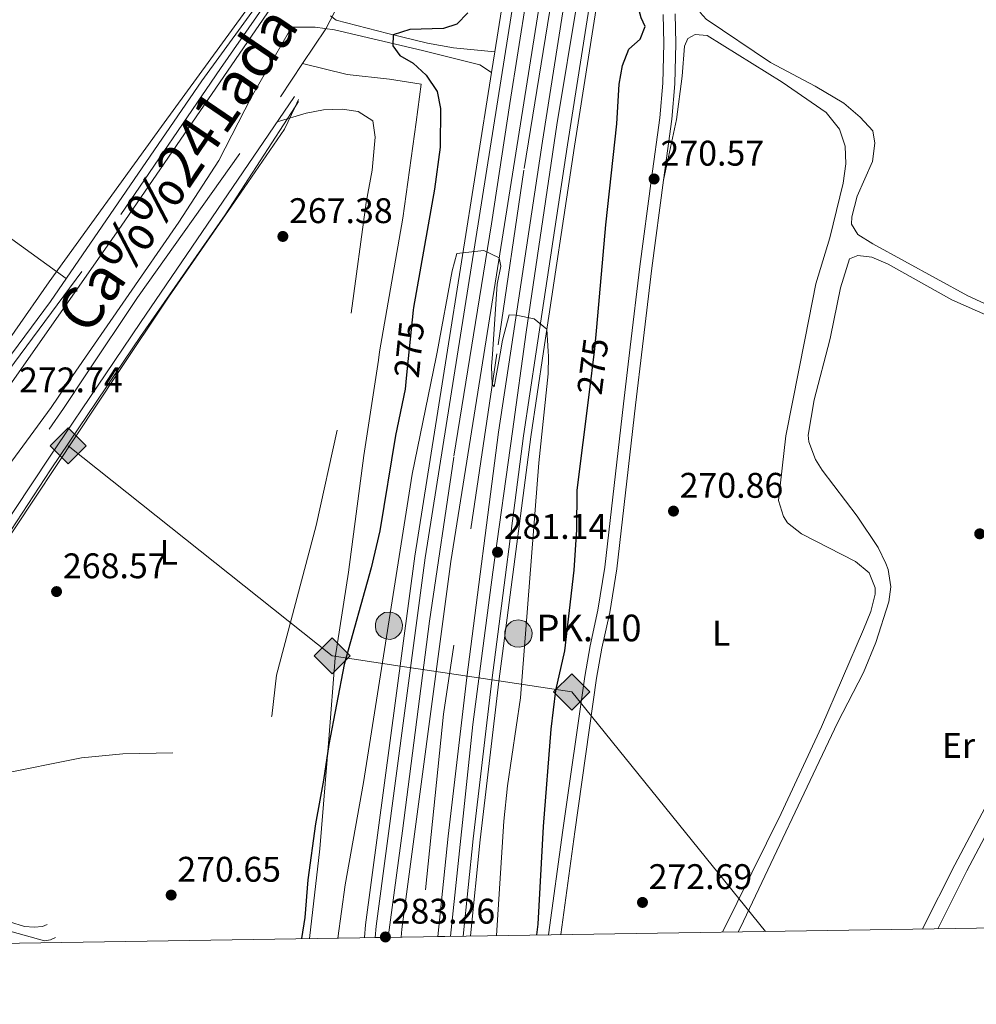
# Model space of a CAD drawing. Extents: x 608450 to 615405, y 669328 to 674068.
# Drawn here: x 609624 to 609893, y 669333 to 669610 of the extents above; entities that cross this region are included whole.
import ezdxf
from ezdxf.enums import TextEntityAlignment as Align

# ---------------------------------------------------------------- set-up
doc = ezdxf.new("R2010")
doc.units = 0
doc.header["$MEASUREMENT"] = 0
for name, pattern in [('DGN Style 2', [82.83073, 49.698438, -33.132292]), ('DGN Style 3', [115.963022, 82.83073, -33.132292]), ('DGN Style 4', [132.61199872999998, 66.264584, -33.132292, 0.08283073, -33.132292]), ('DGN Style 5', [57.981511, 24.849219, -33.132292])]:
    doc.linetypes.add(name, pattern=pattern)
for name, color, linetype in [('Nivel 16', 7, 'Continuous'), ('Nivel 20', 7, 'Continuous'), ('Nivel 21', 7, 'Continuous'), ('Nivel 22', 7, 'Continuous'), ('Nivel 23', 7, 'Continuous'), ('Nivel 34', 7, 'Continuous'), ('Nivel 36', 7, 'Continuous'), ('Nivel 37', 7, 'Continuous'), ('Nivel 4', 7, 'Continuous'), ('Nivel 41', 7, 'Continuous'), ('Nivel 44', 7, 'Continuous'), ('Nivel 45', 7, 'Continuous'), ('Nivel 49', 7, 'Continuous'), ('Nivel 5', 7, 'Continuous'), ('Nivel 54', 7, 'Continuous'), ('Nivel 57', 7, 'Continuous'), ('Nivel 61', 7, 'Continuous'), ('Nivel 7', 7, 'Continuous')]:
    doc.layers.add(name, color=color, linetype=linetype)
doc.styles.add('Style-arial', font='arial.shx', dxfattribs={"bigfont": 'arialbig.shx'})
doc.styles.add('Style-ariali', font='ariali.shx', dxfattribs={"bigfont": 'arialibig.shx'})
doc.styles.add('Style-arialn', font='arialn.shx', dxfattribs={"bigfont": 'arialnbig.shx'})
doc.styles.add('Style-times', font='times.shx', dxfattribs={"bigfont": 'timesbig.shx'})

# ---------------------------------------------------------------- blocks, each defined once
blk = doc.blocks.new('5PATER')
at = {"layer": 'Nivel 7', "linetype": 'Continuous', "lineweight": 0}
h = blk.add_hatch(color=53, dxfattribs=at)
edge = h.paths.add_edge_path()
edge.add_ellipse((0, 0), major_axis=(-1.095731442945027, -1.110710700472634), ratio=0.9994222409660316, start_angle=0, end_angle=360)
blk = doc.blocks.new('5GASO_1')
at = {"layer": 'Nivel 34', "linetype": 'Continuous', "lineweight": 0}
for color, points in [(252, [(0, -5.090000000083819), (-5.089999999850988, 0), (0, 5.089999999850988), (0.2350000001024455, 2.5), (0.2339999999385327, 2.5), (-0.3159999998752028, 2.424999999813735), (-0.7859999998472631, 2.214999999850988), (-1.175999999977648, 1.854999999981374), (-1.480999999912456, 1.349999999860302), (-1.68099999986589, 0.7149999998509884), (-1.746000000042841, -0.0400000000372529), (-1.68099999986589, -0.7800000000279397), (-1.480999999912456, -1.420000000158325), (-1.165999999968335, -1.935000000055879), (-0.7560000000521541, -2.300000000046566), (-0.2660000000614673, -2.520000000018626), (0.2939999999944121, -2.59499999997206), (0.2950000001583248, -2.59499999997206)]), (252, [(0, -5.090000000083819), (0.2950000001583248, -2.59499999997206), (0.2939999999944121, -2.59499999997206), (0.7839999999850988, -2.540000000037253), (1.273999999975786, -2.370000000111759), (1.704000000143424, -2.120000000111759), (2.023999999975786, -1.830000000074506), (2.023999999975786, 0.1399999998975545), (0.2339999999385327, 0.1399999998975545), (0.2339999999385327, -0.7100000001955777), (1.269000000087544, -0.7100000001955777), (1.269000000087544, -1.330000000074506), (1.039000000106171, -1.5), (0.7790000000968575, -1.635000000009313), (0.5090000000782311, -1.71999999997206), (0.2490000000689179, -1.745000000111759), (-0.01099999994039536, -1.71999999997206), (-0.2409999999217689, -1.645000000018626), (-0.4459999999962747, -1.520000000018626), (-0.6210000000428408, -1.34499999997206), (-0.7859999998472631, -1.090000000083819), (-0.9010000000707805, -0.7750000001396984), (-0.9709999999031425, -0.4100000001490116), (-0.9909999999217689, 0.01000000000931323), (-0.9709999999031425, 0.3950000000186265), (-0.9109999998472631, 0.7299999999813735), (-0.8059999998658895, 1.014999999897555), (-0.6559999999590218, 1.244999999878928), (-0.4760000000242144, 1.419999999925494), (-0.2660000000614673, 1.549999999813735), (-0.0359999998472631, 1.625), (0.2239999999292195, 1.649999999906868), (0.549000000115484, 1.59499999997206), (0.8290000001434237, 1.429999999934807), (1.043999999994412, 1.164999999804422), (1.174000000115484, 0.7999999998137355), (1.929000000003725, 0.9899999999906868), (1.848999999929219, 1.339999999850988), (1.729000000050291, 1.645000000018626), (1.574000000022352, 1.899999999906868), (1.378999999957159, 2.114999999990687), (1.144000000087544, 2.284999999916181), (0.8789999999571592, 2.40500000002794), (0.5740000000223517, 2.474999999860302), (0.2339999999385327, 2.5), (0.2350000001024455, 2.5), (0, 5.089999999850988), (5.090000000083819, 0)]), (7, [(0.2950000001583248, -2.59499999997206), (-0.2649999998975545, -2.520000000018626), (-0.7549999998882413, -2.300000000046566), (-1.165000000037253, -1.935000000055879), (-1.479999999981374, -1.420000000158325), (-1.679999999934807, -0.7800000000279397), (-1.744999999878928, -0.0400000000372529), (-1.679999999934807, 0.7149999998509884), (-1.479999999981374, 1.349999999860302), (-1.175000000046566, 1.854999999981374), (-0.784999999916181, 2.214999999850988), (-0.3149999999441206, 2.424999999813735), (0.2350000001024455, 2.5), (0.5749999999534339, 2.474999999860302), (0.8800000001210719, 2.40500000002794), (1.145000000018626, 2.284999999916181), (1.380000000121072, 2.114999999990687), (1.574999999953434, 1.899999999906868), (1.729999999981374, 1.645000000018626), (1.850000000093132, 1.339999999850988), (1.929999999934807, 0.9899999999906868), (1.175000000046566, 0.7999999998137355), (1.045000000158325, 1.164999999804422), (0.8300000000745058, 1.429999999934807), (0.5500000000465661, 1.59499999997206), (0.2250000000931323, 1.649999999906868), (-0.03499999991618097, 1.625), (-0.2649999998975545, 1.549999999813735), (-0.4749999998603016, 1.419999999925494), (-0.6550000000279397, 1.244999999878928), (-0.8049999999348074, 1.014999999897555), (-0.909999999916181, 0.7299999999813735), (-0.9699999999720603, 0.3950000000186265), (-0.9899999999906868, 0.01000000000931323), (-0.9699999999720603, -0.4100000001490116), (-0.8999999999068677, -0.7750000001396984), (-0.784999999916181, -1.090000000083819), (-0.6199999998789281, -1.34499999997206), (-0.4450000000651926, -1.520000000018626), (-0.2399999999906868, -1.645000000018626), (-0.01000000000931323, -1.71999999997206), (0.25, -1.745000000111759), (0.5100000000093132, -1.71999999997206), (0.7800000000279397, -1.635000000009313), (1.040000000037253, -1.5), (1.270000000018626, -1.330000000074506), (1.270000000018626, -0.7100000001955777), (0.2350000001024455, -0.7100000001955777), (0.2350000001024455, 0.1399999998975545), (2.025000000139698, 0.1399999998975545), (2.025000000139698, -1.830000000074506), (1.705000000074506, -2.120000000111759), (1.275000000139698, -2.370000000111759), (0.7850000001490116, -2.540000000037253)])]:
    blk.add_hatch(color=color, dxfattribs=at).paths.add_polyline_path(points)
at = {"layer": 'Nivel 34', "color": 7, "linetype": 'Continuous', "lineweight": 0}
blk.add_3dface([(0, -5.090000000083819), (5.090000000083819, 0), (0, 5.089999999850988), (-5.089999999850988, 0)], dxfattribs=at)
blk = doc.blocks.new('5HITAU_1')
at = {"layer": 'Nivel 21', "linetype": 'Continuous', "lineweight": 0}
for color, points in [(1, [(0.4619999998249114, -3.858000000007451), (-0.9800000002142042, -3.702999999979511), (-2.088000000221655, -3.259000000078231), (-2.865000000223517, -2.635000000009313), (-3.587000000057742, -1.516000000061467), (-3.809000000124797, -0.5020000000949949), (-3.809000000124797, 0.5899999998509884), (-3.50400000018999, 1.682000000029802), (-2.810000000055879, 2.618000000016764), (-2.005000000121072, 3.267999999923632), (-1.230000000214204, 3.683999999891967), (0.1569999998901039, 3.841000000014901), (1.016999999992549, 3.711999999824911), (1.931999999796972, 3.372999999905005), (2.597999999998137, 2.852999999886379), (3.263999999966472, 2.098999999929219), (3.68099999986589, 1.109999999869615), (3.845999999903142, 0.1999999999534339), (3.763999999966472, -0.8410000000149012), (3.375999999931082, -1.907000000122935), (2.625999999931082, -2.790999999968335), (1.654999999795109, -3.519000000087544)]), (2, [(0.3769999998621643, -2.864000000059605), (-0.7410000001545995, -2.744000000180677), (-1.588000000221655, -2.404000000096858), (-2.128000000026077, -1.971000000135973), (-2.66800000006333, -1.134000000078231), (-2.830000000074506, -0.3960000001825392), (-2.830000000074506, 0.4560000000055879), (-2.609000000171363, 1.243999999947846), (-2.097999999998137, 1.933999999891967), (-1.46100000012666, 2.447999999858439), (-0.9330000001937151, 2.731999999843538), (0.1389999999664724, 2.852999999886379), (0.7719999998807907, 2.757999999914318), (1.448999999789521, 2.506999999983236), (1.923999999882653, 2.136999999871477), (2.423999999882653, 1.570999999996275), (2.73699999996461, 0.828999999910593), (2.859999999869615, 0.1499999999068677), (2.797999999951571, -0.6310000000521541), (2.515999999828637, -1.407000000122935), (1.949999999953434, -2.07300000009127), (1.212999999988824, -2.626000000163913)])]:
    blk.add_hatch(color=color, dxfattribs=at).paths.add_polyline_path(points)
at = {"layer": 'Nivel 21', "color": 7, "linetype": 'Continuous', "lineweight": 0, "flags": 128}
blk.add_lwpolyline([(-1.230000000214204, 3.683999999891967), (-2.005000000121072, 3.267999999923632), (-2.810000000055879, 2.618000000016764), (-3.50400000018999, 1.682000000029802), (-3.809000000124797, 0.5899999998509884), (-3.809000000124797, -0.5020000000949949), (-3.587000000057742, -1.516000000061467), (-2.865000000223517, -2.635000000009313), (-2.088000000221655, -3.259000000078231), (-0.9800000002142042, -3.702999999979511), (0.4619999998249114, -3.858000000007451), (1.654999999795109, -3.519000000087544), (2.625999999931082, -2.790999999968335), (3.375999999931082, -1.907000000122935), (3.763999999966472, -0.8410000000149012), (3.845999999903142, 0.1999999999534339), (3.68099999986589, 1.109999999869615), (3.263999999966472, 2.098999999929219), (2.597999999998137, 2.852999999886379), (1.931999999796972, 3.372999999905005), (1.016999999992549, 3.711999999824911), (0.1569999998901039, 3.841000000014901)], close=True, dxfattribs=at)

msp = doc.modelspace()

# ---------------------------------------------------------------- linework, layer by layer
at = {"layer": 'Nivel 16', "color": 4, "linetype": 'DGN Style 2', "lineweight": 0}
msp.add_polyline3d([(609781.537, 669666.506, 277.36), (609773.78, 669616.6599999999, 278.04), (609765.6980000001, 669567.199, 279.094), (609758.065, 669515.4750000001, 279.911), (609743.1140000001, 669414.1499999999, 281.513), (609736.675, 669351.557, 282.419)], dxfattribs=at)
at = {"layer": 'Nivel 16', "color": 1, "linetype": 'Continuous', "lineweight": 13}
for points in [[(609675.2069999999, 669661.2309999999, 269.011), (609705.0760000001, 669633.459, 271.933), (609675.139, 669592.335, 271.806), (609632.5760000001, 669530.273, 271.425), (609616.19, 669508.223, 271.38), (609586.155, 669467.8030000001, 271.298), (609583.415, 669466.7579999999, 271.361), (609581.199, 669466.5700000001, 271.425), (609569.149, 669468.182, 271.488), (609528.0290000001, 669478.845, 271.742), (609530.1070000001, 669484.878, 268.948)], [(609588.301, 669427.19, 271.853), (609592.764, 669426.996, 271.789), (609632.2930000001, 669486.47, 271.154), (609648.1229999999, 669509.855, 271.075), (609657.899, 669524.297, 271.027), (609701.2010000001, 669587.9269999999, 271.408)]]:
    msp.add_polyline3d(points, dxfattribs=at)
at = {"layer": 'Nivel 20', "color": 7, "linetype": 'DGN Style 2', "lineweight": 0, "extrusion": (0.01129665312913725, 0.02126858753306229, 0.9997099743487751), "elevation": 21402.54057304802, "flags": 128}
msp.add_lwpolyline([(-224368.3516615077, -877109.2429449155), (-224368.3516615077, -877114.5164820589)], dxfattribs=at)
at = {"layer": 'Nivel 20', "color": 7, "linetype": 'DGN Style 2', "lineweight": 0, "extrusion": (-0.01835369131260596, -0.02750809283401123, 0.999453073857816), "elevation": -29336.84631241337, "flags": 128}
msp.add_lwpolyline([(135541.1662958128, 894911.550492485), (135541.1662958129, 894923.3440453424)], dxfattribs=at)
at = {"layer": 'Nivel 20', "color": 7, "linetype": 'DGN Style 2', "lineweight": 0}
for points in [[(609595.0160000001, 669690.4780000001, 270.726), (609639.51, 669682.04, 267.487), (609653.4809999999, 669679.0730000001, 267.55), (609660.213, 669674.744, 267.55), (609677.8910000001, 669660.1540000001, 269.265), (609706.675, 669633.5930000001, 272.441), (609680.3670000001, 669595.791, 272.314), (609641.408, 669538.638, 272.377), (609618.9439999999, 669508.3630000001, 272.583), (609586.2409999999, 669464.29, 272.885)], [(609558.3589999999, 669387.3160000001, 274.041), (609570.0190000001, 669403.939, 273.216), (609584.919, 669426.2779999999, 273.025), (609636.2320000001, 669500.156, 272.708), (609642.497, 669509.567, 272.688), (609656.996, 669531.3489999999, 272.644), (609697.203, 669587.808, 272.581), (609703.45, 669597.1699999999, 272.953)], [(609703.45, 669597.1699999999, 272.581), (609715.9610000001, 669594.119, 272.453), (609727.8659999999, 669592.817, 273.47), (609736.854, 669591.351, 274.613), (609735.4210000001, 669580.6470000001, 273.089), (609731.656, 669553.7180000001, 273.025), (609725.1229999999, 669516.074, 273.025), (609724.7749999999, 669513.774, 273.035), (609720.7180000001, 669486.9469999999, 273.152), (609716.3300000001, 669454.131, 273.406), (609712.662, 669430.006, 273.787), (609710.8330000001, 669407.1300000001, 274.93), (609708.307, 669376.264, 275.693), (609705.4510000001, 669351.068, 276.183)]]:
    msp.add_polyline3d(points, dxfattribs=at)
at = {"layer": 'Nivel 21', "color": 7, "linetype": 'Continuous', "lineweight": 13, "extrusion": (0.1682279128640528, -0.00821133412650114, 0.9857139257032274), "elevation": 97355.52443045443, "flags": 128}
msp.add_lwpolyline([(698727.434908537, -568131.198946818), (698614.5662959483, -568118.4145312479), (698445.6005512499, -568099.7106471765), (698388.4989430234, -568093.3905500586), (698284.3010891343, -568084.5478489567), (698281.1179914447, -568084.3956189828)], dxfattribs=at)
at = {"layer": 'Nivel 21', "color": 7, "linetype": 'Continuous', "lineweight": 13, "extrusion": (0.1697803388606723, -0.00843397409020209, 0.9854458405297579), "elevation": 98152.46942675691, "flags": 128}
msp.add_lwpolyline([(699115.1803605433, -567366.5669707651), (699112.027056712, -567366.2304605818), (699028.6667094664, -567357.0744013321), (699022.8805399602, -567356.4394568917), (698942.4133270823, -567347.6016841047), (698885.8972556472, -567341.3948562096), (698781.6003859111, -567332.6324316035), (698778.0288008458, -567332.464902974)], dxfattribs=at)
at = {"layer": 'Nivel 21', "color": 7, "linetype": 'Continuous', "lineweight": 13, "extrusion": (0.1677893445612577, -0.008117428510923569, 0.9857894517624306), "elevation": 97152.22250985842, "flags": 128}
msp.add_lwpolyline([(698350.554426145, -568464.4152555065), (698197.8204706551, -568447.4419912575), (698139.275214314, -568440.9370505272), (698035.3052682825, -568432.0680050652), (698033.0725265793, -568431.9600898)], dxfattribs=at)
at = {"layer": 'Nivel 21', "color": 7, "linetype": 'Continuous', "lineweight": 13}
for points in [[(609748.655, 669351.744, 283.028), (609751.4310000001, 669379.064, 282.373), (609756.6599999999, 669423.6070000001, 281.753), (609765.611, 669492.4550000001, 280.575), (609769.162, 669516.0430000001, 280.181), (609777.929, 669574.2660000001, 279.21), (609792.402, 669666.172, 277.722), (609812.459, 669791.6399999999, 275.355)], [(609750.702, 669351.7760000001, 283.022), (609753.452, 669378.842, 282.373), (609758.6780000001, 669423.3570000001, 281.753), (609767.625, 669492.172, 280.575), (609771.2350000001, 669516.149, 280.174), (609779.939, 669573.956, 279.21), (609794.4099999999, 669665.8530000001, 277.722), (609814.469, 669791.344, 275.353)], [(609741.5179999999, 669351.632, 283.046), (609744.3840000001, 669379.835, 282.373), (609749.625, 669424.476, 281.753), (609758.591, 669493.439, 280.575), (609761.9380000001, 669515.673, 280.204), (609770.923, 669575.344, 279.21), (609785.22, 669666.1359999999, 277.741)]]:
    msp.add_polyline3d(points, dxfattribs=at)
at = {"layer": 'Nivel 21', "color": 7, "linetype": 'Continuous', "lineweight": 0}
for points in [[(609595.385, 669691.212, 270.111), (609609.6440000001, 669687.869, 267.697), (609624.9990000001, 669685.1710000001, 266.871), (609655.2050000001, 669679.682, 266.935), (609662.0149999999, 669675.1030000001, 267.443), (609674.4369999999, 669664.6070000001, 268.967), (609697.1710000001, 669643.8119999999, 271.254), (609708.9040000001, 669632.557, 272.461), (609700.115, 669621.0900000001, 272.461), (609652.446, 669551.425, 272.651), (609622.439, 669508.5419999999, 272.569), (609605.4610000001, 669484.2790000001, 272.524), (609579.398, 669444.3910000001, 272.778), (609556.4140000001, 669409.702, 273.794), (609529.23, 669376.176, 274.747), (609525.587, 669373.1089999999, 274.81)], [(609772.646, 669352.119, 272.506), (609776.6410000001, 669381.496, 272.098), (609782.811, 669424.7990000001, 272.589), (609784.3060000001, 669433.3600000001, 272.344), (609786.54, 669443.395, 272.005), (609788.514, 669455.541, 271.571), (609793.6910000001, 669501.4909999999, 270.605), (609795.6159999999, 669517.395, 270.696), (609798.3589999999, 669540.051, 270.827), (609801.6229999999, 669564.861, 270.565), (609803.935, 669581.8640000001, 270.951), (609804.774, 669591.6510000001, 271.27), (609805.0800000001, 669602.7679999999, 271.888), (609804.8459999999, 669610.99, 272.564)], [(609756.592, 669594.6869999999, 279.197), (609753.3559999999, 669596.7930000001, 278.815), (609737.1610000001, 669600.844, 275.767), (609712.4720000001, 669606.6429999999, 273.734), (609707.0249999999, 669607.354, 272.909), (609700.3899999999, 669607.3700000001, 272.668)], [(609882.146, 669353.8300000001, 273.68), (609890.3119999999, 669370.068, 273.412), (609899.6939999999, 669387.8559999999, 273.413), (609900.433, 669389.568, 273.386), (609915.172, 669383.4780000001, 273.449), (609924.176, 669379.3670000001, 273.502), (609946.3859999999, 669367.906, 273.689), (609972.7339999999, 669355.246, 273.866)], [(609633.9510000001, 669351.388, 270.818), (609632.592, 669350.675, 270.818), (609630.8870000001, 669350.452, 270.818), (609617.645, 669354.033, 271.009), (609589.7590000001, 669366.9040000001, 271.962), (609561.97, 669381.4340000001, 273.867), (609553.8640000001, 669385.304, 274.121), (609551.6059999999, 669385.8759999999, 274.121), (609550.372, 669386.7620000001, 274.521)]]:
    msp.add_polyline3d(points, dxfattribs=at)
at = {"layer": 'Nivel 21', "color": 7, "linetype": 'DGN Style 3', "lineweight": 0}
for points in [[(609711.3389999999, 669610.551, 273.172), (609712.932, 669609.368, 273.362), (609727.3970000001, 669605.6089999999, 274.696), (609738.6340000001, 669602.895, 276.298), (609745.9369999999, 669601.619, 277.426), (609757.504, 669600.435, 279.089)], [(609776.0900000001, 669352.173, 272.501), (609780.014, 669381.027, 272.098), (609786.175, 669424.2660000001, 272.589), (609787.6470000001, 669432.6969999999, 272.344), (609789.8859999999, 669442.7520000001, 272.005), (609791.889, 669455.078, 271.571), (609797.074, 669501.0959999999, 270.605), (609799.068, 669517.5719999999, 270.699), (609801.7380000001, 669539.625, 270.827), (609804.9979999999, 669564.4099999999, 270.565), (609807.321, 669581.49, 270.951), (609808.175, 669591.459, 271.27), (609808.487, 669602.77, 271.888), (609808.2490000001, 669611.135, 272.564)], [(609631.585, 669355.0079999999, 270.691), (609630.2779999999, 669354.4890000001, 270.755), (609628.003, 669354.2339999999, 270.882), (609625.2579999999, 669354.398, 270.882), (609621.024, 669355.7479999999, 271.029), (609587.0160000001, 669371.212, 271.918), (609569.135, 669380.0889999999, 273.007), (609561.0989999999, 669384.6140000001, 273.674), (609555.186, 669388.94, 274.248), (609554.244, 669392.131, 274.311), (609562.8300000001, 669404.4890000001, 273.842), (609573.3659999999, 669417.591, 273.13), (609582.7949999999, 669430.206, 272.806), (609592.504, 669444.3770000001, 272.979), (609615.034, 669476.28, 272.731), (609632.736, 669500.463, 272.74), (609638.881, 669509.3829999999, 272.765), (609668.625, 669552.5530000001, 272.89), (609679.942, 669569.9299999999, 272.793), (609689.023, 669587.6159999999, 272.669), (609699.7590000001, 669606.361, 272.669), (609700.3899999999, 669607.3700000001, 272.668)], [(609955.21, 669501.649, 271.262), (609945.892, 669487.1740000001, 271.986), (609939.8840000001, 669476.8729999999, 272.392), (609924.182, 669446.065, 273.474), (609909.48, 669418.692, 273.334), (609904.422, 669408.3800000001, 273.286), (609896.2660000001, 669389.4979999999, 273.413), (609886.936, 669371.808, 273.412), (609877.861, 669353.763, 273.71)]]:
    msp.add_polyline3d(points, dxfattribs=at)
at = {"layer": 'Nivel 22', "color": 30, "linetype": 'DGN Style 5', "lineweight": 30, "elevation": 275, "flags": 128}
for points in [[(609734.5530000001, 669527.8219999999), (609733.1880000001, 669514.2039999999), (609732.6370000001, 669508.7050000001)], [(609784.058, 669503.939), (609785.693, 669516.888), (609785.7, 669516.9380000001), (609786.23, 669523.03)]]:
    msp.add_lwpolyline(points, dxfattribs=at)
at = {"layer": 'Nivel 23', "color": 7, "linetype": 'DGN Style 4', "lineweight": 0}
for points in [[(609795.3030000001, 669794.3160000001, 275.385), (609786.601, 669741.274, 276.402), (609776.8910000001, 669679.8840000001, 277.579), (609768.2450000001, 669627.345, 278.567), (609761.7280000001, 669585.8899999999, 279.344), (609756.6030000001, 669552.1240000001, 279.977), (609746.0160000001, 669486.4990000001, 281.211), (609739.152, 669440.3130000001, 282.002), (609731.565, 669381.3759999999, 282.849), (609727.5320000001, 669351.4140000001, 283.264)], [(609745.0860000001, 669351.6880000001, 283.037), (609751.3570000001, 669411.253, 281.931), (609757.0009999999, 669454.095, 281.239), (609762.479, 669493.6939999999, 280.562), (609766.3189999999, 669521.632, 280.09), (609774.9780000001, 669579.9709999999, 279.126), (609783.9569999999, 669634.087, 278.25), (609793.4720000001, 669696.155, 277.167), (609799.1259999999, 669733.28, 276.467), (609808.9650000001, 669792.2380000001, 275.354)]]:
    msp.add_polyline3d(points, dxfattribs=at)
at = {"layer": 'Nivel 34', "color": 7, "linetype": 'Continuous', "lineweight": 13, "extrusion": (-0.4127747563575367, -0.4465065304535128, 0.7938821819239569), "elevation": -550361.3257701397, "flags": 128}
msp.add_lwpolyline([(-6810.517870291806, 718978.7385944685), (-6715.905427162623, 718987.5993929724), (-6699.933647422673, 719001.2491011354)], dxfattribs=at)
at = {"layer": 'Nivel 34', "color": 7, "linetype": 'DGN Style 3', "lineweight": 13, "extrusion": (0.01563768953954582, -0.002363248501842355, 0.9998749310400693), "elevation": 8234.918842307767, "flags": 128}
msp.add_lwpolyline([(753022.8575756939, -502786.2729863806), (753022.8575756939, -502814.4103772512)], dxfattribs=at)
at = {"layer": 'Nivel 34', "color": 7, "linetype": 'Continuous', "lineweight": 13, "extrusion": (0.3766145434165286, 0.3008150081507059, 0.8761688287986799), "elevation": 431263.4898649553, "flags": 128}
msp.add_lwpolyline([(142509.2135578721, -783349.5360076772), (142494.0287003242, -783365.5794316963), (142407.3764326281, -783366.2557741546)], dxfattribs=at)
at = {"layer": 'Nivel 36', "color": 92, "linetype": 'Continuous', "lineweight": 0, "extrusion": (-0.1351081437039709, -0.1854126046581614, 0.9733282876495183), "elevation": -206246.7370468486, "flags": 128}
msp.add_lwpolyline([(98399.61661812384, 876194.3786467346), (98349.5930696621, 876194.0953195563), (98339.61300507968, 876193.5645702048), (98310.46495190926, 876191.0528215487)], dxfattribs=at)
at = {"layer": 'Nivel 36', "color": 7, "linetype": 'DGN Style 3', "lineweight": 0}
msp.add_polyline3d([(609858.2690000001, 669723.4890000001, 271.645), (609828.213, 669700.5, 271.52), (609826.811, 669698.7420000001, 271.52), (609825.5760000001, 669694.449, 271.52), (609821.9820000001, 669677.835, 271.645), (609816.8330000001, 669640.905, 271.893), (609814.773, 669615.5730000001, 272.079), (609814.692, 669613.838, 272.079), (609815.3319999999, 669611.5079999999, 272.079), (609817.013, 669609.669, 272.079), (609835.0519999999, 669597.4780000001, 272.079), (609847.6170000001, 669590.78, 271.83), (609855.669, 669586.0419999999, 271.954), (609860.2930000001, 669582.104, 272.141), (609863.815, 669578.2820000001, 272.265), (609864.4199999999, 669574.7790000001, 272.203), (609863.72, 669569.574, 272.016), (609859.4850000001, 669559.8200000001, 272.265), (609857.976, 669554.0860000001, 272.513), (609857.8910000001, 669551.969, 272.513), (609859.604, 669549.1140000001, 272.575), (609863.875, 669546.453, 272.637), (609890.5730000001, 669531.8740000001, 273.009), (609896.5050000001, 669529.104, 273.009)], dxfattribs=at)
at = {"layer": 'Nivel 36', "color": 92, "linetype": 'Continuous', "lineweight": 0}
for points in [[(609804.9979999999, 669564.4099999999, 270.565), (609808.655, 669581.4569999999, 270.565), (609810.273, 669593.662, 270.565), (609810.919, 669602.0700000001, 270.502), (609811.842, 669604.2080000001, 270.502), (609813.838, 669605.3640000001, 270.44), (609817.264, 669605.0730000001, 270.378), (609838.3589999999, 669591.935, 270.316), (609850.6980000001, 669583.375, 270.378), (609854.4979999999, 669578.6950000001, 270.378), (609856.0889999999, 669573.925, 270.44), (609856.281, 669568.9240000001, 270.44), (609855.5260000001, 669563.54, 270.44), (609851.794, 669548.1570000001, 270.44), (609847.811, 669535.19, 270.378), (609844.81, 669519.9099999999, 270.4), (609839.425, 669492.48, 270.44), (609837.3219999999, 669474.2450000001, 270.751), (609838.744, 669469.771, 270.751), (609839.8130000001, 669467.9480000001, 270.813), (609843.79, 669464.898, 270.917), (609858.997, 669457.119, 271.247), (609862.8090000001, 669453.9070000001, 271.24), (609864.5290000001, 669449.6950000001, 271.371), (609864.5290000001, 669447.889, 271.433), (609863.3160000001, 669443.037, 271.373), (609861.274, 669437.9480000001, 271.366), (609849.425, 669410.628, 271.433), (609838.0320000001, 669386.2579999999, 271.64), (609821.5730000001, 669352.8840000001, 272.149)], [(609826.0190000001, 669352.953, 273.659), (609826.672, 669354.1869999999, 273.667), (609853.9169999999, 669411.7239999999, 273.233), (609861.2509999999, 669425.9010000001, 273.3), (609864.7320000001, 669434.317, 273.295), (609868.3389999999, 669445.7409999999, 273.233), (609868.9639999999, 669450, 273.295), (609868.1570000001, 669454.902, 273.395), (609867.5530000001, 669456.5360000001, 273.419), (609865.318, 669461.0109999999, 273.421), (609859.456, 669469.8970000001, 273.366), (609849.5900000001, 669482.7509999999, 273.357), (609847.7649999999, 669485.8030000001, 273.357), (609845.8289999999, 669490.8090000001, 273.357), (609845.673, 669492.683, 273.357), (609847.3430000001, 669502.533, 273.277), (609851.747, 669519.487, 273.233), (609851.909, 669520.273, 273.219), (609854.757, 669534.067, 272.979), (609857.3360000001, 669542.2690000001, 272.923), (609859.625, 669543.1869999999, 272.985), (609863.5930000001, 669542.7490000001, 273.047), (609868.1869999999, 669540.753, 273.047), (609886.0760000001, 669530.7309999999, 273.047), (609903.6599999999, 669522.9180000001, 272.923)]]:
    msp.add_polyline3d(points, dxfattribs=at)
at = {"layer": 'Nivel 4', "color": 30, "linetype": 'Continuous', "lineweight": 30, "elevation": 275, "flags": 128}
for points in [[(609786.23, 669523.03), (609788.729, 669551.783), (609791.882, 669580.202), (609792.5449999999, 669591.371), (609793.4439999999, 669596.5900000001), (609795.264, 669601.244), (609798.3929999999, 669604.0249999999), (609799.784, 669607.5819999999), (609798.6529999999, 669610.003), (609797.3840000001, 669614.8430000001), (609797.4310000001, 669626.4340000001), (609798.0519999999, 669636.892), (609798.784, 669643.0090000001), (609802.72, 669666.6869999999), (609803.9070000001, 669677.389), (609806.3500000001, 669694.0260000001), (609808.3570000001, 669715.986), (609810.6769999999, 669735.2949999999), (609811.1100000001, 669743.692), (609813.2069999999, 669766.0519999999), (609816.523, 669779.977), (609817.9650000001, 669787.9110000001), (609817.9140000001, 669790.591), (609816.186, 669792.9210000001)], [(609749.922, 669611.4210000001), (609746.8200000001, 669608.2649999999), (609743.1100000001, 669607.0619999999), (609733.588, 669606.7250000001), (609728.9569999999, 669605.2309999999), (609728.8319999999, 669602.142), (609730.7720000001, 669599.4680000001), (609734.571, 669597.297), (609738.196, 669593.8670000001), (609741.3049999999, 669589.2660000001), (609742.2479999999, 669584.5090000001), (609742.162, 669573.6710000001), (609740.541, 669561.851), (609734.6300000001, 669528.5860000001), (609734.5530000001, 669527.8219999999)], [(609732.6370000001, 669508.7050000001), (609732.3219999999, 669505.5630000001), (609729.6300000001, 669492.5560000001), (609725.2220000001, 669465.764), (609722.719, 669455.301), (609715.165, 669428.131), (609710.8659999999, 669405.625), (609709.3589999999, 669395.5800000001), (609707.05, 669383.345), (609704.9780000001, 669367.5619999999), (609704.0630000001, 669356.9369999999), (609703.1769999999, 669351.033)], [(609769.3589999999, 669352.067), (609769.757, 669355.1229999999), (609771.1969999999, 669382.537), (609773.3770000001, 669409.9750000001), (609774.709, 669420.8030000001), (609777.2609999999, 669431.979), (609779.8600000001, 669454.6869999999), (609780.604, 669465.9750000001), (609780.6810000001, 669477.196), (609784.058, 669503.939)]]:
    msp.add_lwpolyline(points, dxfattribs=at)
at = {"layer": 'Nivel 49', "color": 7, "linetype": 'Continuous', "lineweight": 0, "extrusion": (-0.05907823687576354, -0.1231200141447777, 0.9906317297788523), "elevation": -118191.9077753218, "flags": 128}
msp.add_lwpolyline([(260020.5230793377, 859360.1649916328), (260020.5230793376, 859362.4423701698)], dxfattribs=at)
at = {"layer": 'Nivel 49', "color": 7, "linetype": 'Continuous', "lineweight": 0, "extrusion": (-0.02652534920242249, -0.04098096278892787, 0.998807772566164), "elevation": -43343.36505571676, "flags": 128}
msp.add_lwpolyline([(148007.3058949608, 892353.6757450046), (148007.3058949608, 892355.4169658406)], dxfattribs=at)
at = {"layer": 'Nivel 49', "color": 7, "linetype": 'Continuous', "lineweight": 0, "extrusion": (0.0009518885394453802, 1.488944260557926e-05, 0.9999995468431538), "elevation": 873.6232909861405, "flags": 128}
msp.add_lwpolyline([(609730.6621308164, 669351.4580664323), (609723.3101274841, 669351.3430664323)], dxfattribs=at)
at = {"layer": 'Nivel 49', "color": 7, "linetype": 'Continuous', "lineweight": 0, "extrusion": (0.002521439131623032, 3.956861184556251e-05, 0.9999968203844602), "elevation": 1846.956538597771, "flags": 128}
msp.add_lwpolyline([(609746.0030731587, 669351.671442487), (609738.8660504601, 669351.5594424871)], dxfattribs=at)
at = {"layer": 'Nivel 49', "color": 7, "linetype": 'Continuous', "lineweight": 0}
for points in [[(609530.791, 669484.0249999999, 268.199), (609530.331, 669480.8829999999, 268.199), (609530.7050000001, 669479.8859999999, 268.199), (609532.538, 669478.9709999999, 268.199), (609549.064, 669474.685, 267.882), (609567.0970000001, 669470.7380000001, 267.755), (609579.676, 669468.774, 267.564), (609582.726, 669468.818, 267.564), (609584.794, 669469.3800000001, 267.564), (609585.896, 669470.1410000001, 267.564), (609593.629, 669480.818, 267.755), (609612.736, 669508.0460000001, 267.692), (609632.202, 669535.7860000001, 267.628), (609663.7760000001, 669579.4820000001, 267.374), (609690.757, 669616.6229999999, 268.009), (609701.939, 669631.565, 268.009), (609701.8489999999, 669633.1499999999, 268.009), (609698.9340000001, 669636.3570000001, 268.009), (609674.915, 669659.6240000001, 267.818)], [(609701.3559999999, 669585.003, 270.018), (609698.3470000001, 669578.7339999999, 269.058), (609686.004, 669560.673, 268.042), (609665.7010000001, 669531.4780000001, 268.042), (609651.44, 669510.0249999999, 268.24), (609610.9240000001, 669449.0730000001, 268.804), (609594.1499999999, 669424.9739999999, 269.376), (609587.223, 669425.9839999999, 271.98), (609594.023, 669426.112, 269.757), (609608.5970000001, 669446.334, 268.741), (609632.5590000001, 669482.8589999999, 268.677), (609650.8770000001, 669509.996, 268.401), (609657.8670000001, 669520.351, 268.296), (609681.7, 669554.6429999999, 267.979), (609701.3559999999, 669585.003, 269.736)]]:
    msp.add_polyline3d(points, dxfattribs=at)
at = {"layer": 'Nivel 5', "color": 30, "linetype": 'DGN Style 3', "lineweight": 0, "elevation": 270, "flags": 128}
msp.add_lwpolyline([(609696.328, 669580.7660000001), (609704.44, 669583.21), (609709.3559999999, 669584.1089999999), (609714.611, 669584.378), (609719.1259999999, 669583.638), (609723.2450000001, 669581.087), (609723.9029999999, 669576.453), (609723.0349999999, 669567.1599999999), (609721.3570000001, 669558.1200000001), (609716.2069999999, 669519.9539999999), (609715.598, 669513.304), (609714.324, 669499.381), (609707.2849999999, 669467.2779999999), (609696.1440000001, 669425.095), (609694.7990000001, 669413.5989999999), (609693.504, 669408.358), (609690.297, 669405.2949999999), (609686.5760000001, 669404.291), (609681.631, 669403.5120000001), (609652.9169999999, 669402.9950000001), (609641.257, 669401.869), (609611.702, 669396.003), (609596.413, 669392.1610000001), (609589.967, 669391.898), (609585.8929999999, 669393.656), (609582.6259999999, 669396.9510000001), (609581.5279999999, 669400.567), (609582.571, 669404.9990000001), (609584.8899999999, 669409.4280000001), (609588.317, 669414.1680000001), (609591.882, 669417.6810000001), (609597.8289999999, 669426.5519999999), (609598.486, 669435.605)], dxfattribs=at)
at = {"layer": 'Nivel 5', "color": 30, "linetype": 'Continuous', "lineweight": 0, "elevation": 280, "flags": 128}
msp.add_lwpolyline([(609757.9739999999, 669351.889), (609760.0490000001, 669384.0619999999), (609761.1229999999, 669393.9990000001), (609764.7990000001, 669418.7420000001), (609769.8759999999, 669484.852), (609772.5249999999, 669509.865), (609772.659, 669514.8559999999), (609772.5730000001, 669516.217), (609772.182, 669522.4410000001), (609768.5800000001, 669525.3459999999), (609763.55, 669526.3770000001), (609761.557, 669526.463), (609759.6869999999, 669519.3330000001), (609759.003, 669515.523), (609757.3300000001, 669506.196), (609756.807, 669506.9510000001), (609756.6429999999, 669511.9469999999), (609756.875, 669515.415), (609758.2010000001, 669535.1570000001), (609759.1980000001, 669540.1440000001), (609758.7420000001, 669542.551), (609754.4310000001, 669544.6030000001), (609746.8759999999, 669543.743), (609745.5719999999, 669538.875), (609741.281, 669515.9950000001), (609740.996, 669514.6030000001), (609734.2649999999, 669481.703), (609720.5590000001, 669394.9610000001), (609715.4210000001, 669366.146), (609713.352, 669351.192)], dxfattribs=at)
at = {"layer": 'Nivel 54', "color": 133, "linetype": 'Continuous', "lineweight": 0}
for points in [[(609778.506, 669667.0360000001, 277.809), (609780.821, 669681.618, 277.535), (609798.9110000001, 669793.74, 275.385), (609798.9110000001, 669793.74, 275.813), (609791.6950000001, 669794.8929999999, 275.813), (609791.6950000001, 669794.8929999999, 275.385), (609773.605, 669682.773, 277.535), (609746.953, 669514.9070000001, 280.687), (609737.9469999999, 669458.1769999999, 281.753), (609724.1610000001, 669354.5279999999, 283.242), (609723.8559999999, 669351.3559999999, 283.268), (609731.2080000001, 669351.4709999999, 283.261), (609731.422, 669353.696, 283.242), (609745.179, 669457.122, 281.753), (609754.413, 669515.2890000001, 280.66)], [(609748.655, 669351.744, 283.028), (609751.4310000001, 669379.064, 282.373), (609756.6599999999, 669423.6070000001, 281.753), (609765.611, 669492.4550000001, 280.575), (609769.162, 669516.0430000001, 280.181), (609777.929, 669574.2660000001, 279.21), (609792.402, 669666.172, 277.722), (609812.459, 669791.6399999999, 275.355), (609812.459, 669791.6399999999, 275.813), (609805.4709999999, 669792.837, 275.813), (609805.4709999999, 669792.837, 275.353), (609785.3999999999, 669667.281, 277.722), (609785.22, 669666.1359999999, 277.741), (609770.923, 669575.344, 279.21), (609761.9380000001, 669515.673, 280.204), (609758.591, 669493.439, 280.575), (609749.625, 669424.476, 281.753), (609744.3840000001, 669379.835, 282.373), (609741.5179999999, 669351.632, 283.046)]]:
    msp.add_polyline3d(points, close=True, dxfattribs=at)
at = {"layer": 'Nivel 57', "color": 6, "linetype": 'Continuous', "lineweight": 0}
msp.add_polyline3d([(609817.013, 669609.669, 272.079), (609835.0519999999, 669597.4780000001, 272.079), (609847.6170000001, 669590.78, 271.83), (609855.669, 669586.0419999999, 271.954), (609860.2930000001, 669582.104, 272.141), (609863.815, 669578.2820000001, 272.265), (609864.4199999999, 669574.7790000001, 272.203), (609863.72, 669569.574, 272.016), (609859.4850000001, 669559.8200000001, 272.265), (609857.976, 669554.0860000001, 272.513), (609857.8910000001, 669551.969, 272.513), (609859.604, 669549.1140000001, 272.575), (609863.875, 669546.453, 272.637), (609890.5730000001, 669531.8740000001, 273.009), (609896.5050000001, 669529.104, 273.009)], dxfattribs=at)
at = {"layer": 'Nivel 61', "color": 7, "linetype": 'Continuous', "lineweight": 0, "flags": 128}
msp.add_lwpolyline([(608450.1499999999, 673958.8400000001), (611889.72, 674012.6499999999), (615329.3200000001, 674068.1300000001), (615367.19, 671754.97), (615405.0700000001, 669441.8400000001), (611963.21, 669386.3600000001), (608521.3800000001, 669332.56), (608485.78, 671645.6799999999)], close=True, dxfattribs=at)

# ---------------------------------------------------------------- block references
at = {"layer": 'Nivel 21', "color": 7, "linetype": 'Continuous', "lineweight": 0}
for p in [(609727.7390000001, 669439.0519999999, 280.085), (609764.145, 669436.835, 280.553)]:
    msp.add_blockref('5HITAU_1', p, dxfattribs=at)
at = {"layer": 'Nivel 34', "color": 252, "linetype": 'Continuous', "lineweight": 0}
for p in [(609637.544, 669489.6499999999, 268.508), (609711.7930000001, 669430.5900000001, 273.896), (609779.155, 669420.409, 274.018)]:
    msp.add_blockref('5GASO_1', p, dxfattribs=at)
at = {"layer": 'Nivel 7', "color": 53, "linetype": 'Continuous', "lineweight": 0}
for p in [(609802.327, 669564.7010000001, 270.565), (609697.916, 669548.5360000001, 267.379), (609807.7820000001, 669471.28, 270.862), (609893.9180000001, 669464.895, 273.244), (609758.294, 669459.7250000001, 281.142), (609634.2590000001, 669448.642, 268.57), (609666.494, 669363.288, 270.654), (609799.065, 669361.217, 272.692), (609726.753, 669351.4990000001, 283.264)]:
    msp.add_blockref('5PATER', p, dxfattribs=at)

# ---------------------------------------------------------------- texts
at = {"layer": 'Nivel 37', "color": 92, "linetype": 'Continuous', "lineweight": 0, "style": 'Style-arialn'}
for s, p in [('L', (609665.7961597834, 669459.6740009999, 269.182)), ('L', (609821.2201597833, 669436.9640009999, 271.58)), ('Er', (609887.9618385227, 669405.3840009999, 273.262))]:
    msp.add_text(s, height=7.000002, dxfattribs=at).set_placement(p, align=Align.MIDDLE_CENTER)
at = {"layer": 'Nivel 41', "color": 7, "linetype": 'Continuous', "lineweight": 0, "style": 'Style-arial'}
for s, p in [('270.57', (609804.128, 669568.4510000001, 270.565)), ('267.38', (609699.652, 669552.2860000001, 267.379)), ('272.74', (609623.71, 669504.6780000001, 272.738)), ('270.86', (609809.5179999999, 669475.03, 270.862)), ('281.14', (609760.03, 669463.4750000001, 281.142)), ('268.57', (609636.06, 669452.392, 268.57)), ('270.65', (609668.23, 669367.038, 270.654)), ('272.69', (609800.8, 669364.967, 272.692)), ('283.26', (609728.4880000001, 669355.2490000001, 283.264))]:
    msp.add_text(s, height=7.000002, dxfattribs=at).set_placement(p)
at = {"layer": 'Nivel 41', "color": 7, "linetype": 'Continuous', "lineweight": 0, "style": 'Style-ariali'}
for rotation, p in [(84.27441850094765, (609733.4441874002, 669516.756399231, 275)), (82.80321918126845, (609785.0745654069, 669511.9935635314, 275))]:
    msp.add_text('275', height=7.000002, rotation=rotation, dxfattribs=at).set_placement(p, align=Align.MIDDLE_CENTER)
at = {"layer": 'Nivel 44', "color": 7, "linetype": 'Continuous', "lineweight": 0, "style": 'Style-arial'}
msp.add_text('PK. 10', height=7.5, dxfattribs=at).set_placement((609769.2239999999, 669434.6640000001, 278.698))
at = {"layer": 'Nivel 45', "color": 53, "linetype": 'Continuous', "lineweight": 0, "style": 'Style-times'}
msp.add_text('Ca%%241ada Real', height=11.999976, rotation=55.76899997559397, dxfattribs=at).set_placement((609643.3400000001, 669520.368, 272.586))

doc.saveas('drawing.dxf')
